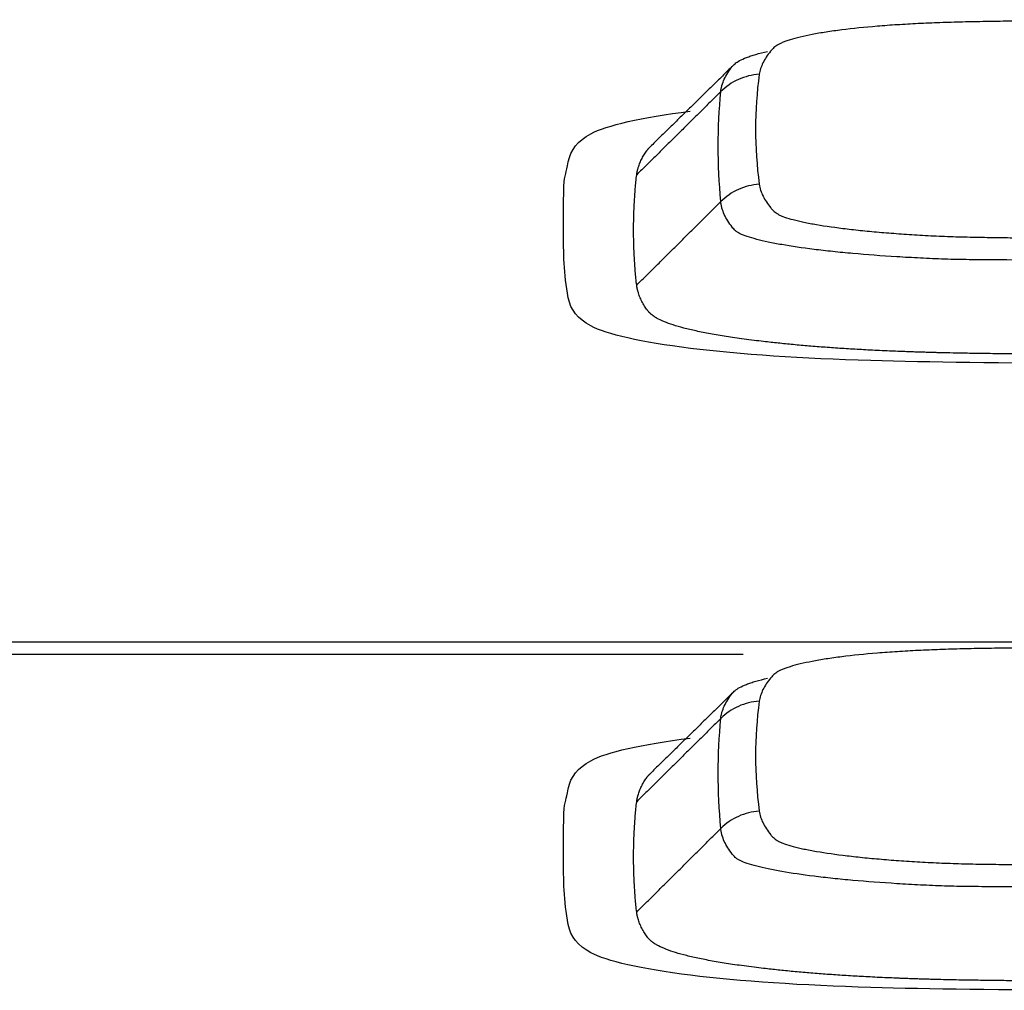
# Model space of a CAD drawing. Units: inches. Extents: x 26.6 to 122.7, y 0.9 to 97.6.
# Drawn here: x 81.6 to 81.8, y 28.7 to 28.9 of the extents above; entities that cross this region are included whole.
import ezdxf

# ---------------------------------------------------------------- set-up
doc = ezdxf.new("R2010")
doc.units = ezdxf.units.IN
doc.header["$MEASUREMENT"] = 0
doc.layers.add('1', color=7, linetype='Continuous')

msp = doc.modelspace()

# ---------------------------------------------------------------- linework, layer by layer
at = {"layer": '1', "color": 7, "linetype": 'Continuous', "lineweight": 30}
for points, degree, knots in [([(81.87589, 28.89961), (81.86975, 28.89958), (81.86363, 28.89955), (81.85445, 28.89947), (81.8514, 28.89944), (81.84529, 28.89938), (81.84224, 28.89934), (81.83767, 28.89928), (81.83615, 28.89926), (81.8331, 28.89921), (81.83158, 28.89918), (81.82932, 28.89912), (81.82857, 28.8991), (81.82709, 28.89906), (81.82635, 28.89904), (81.82418, 28.89896), (81.82275, 28.8989), (81.81996, 28.89876), (81.8186, 28.89868), (81.81658, 28.89855), (81.81592, 28.89851), (81.81461, 28.89841), (81.81396, 28.89836), (81.81081, 28.8981), (81.80847, 28.89787), (81.80578, 28.89753), (81.80526, 28.89746), (81.80423, 28.89731), (81.80373, 28.89724), (81.80227, 28.89701), (81.80046, 28.8967), (81.79889, 28.89636), (81.79744, 28.89601), (81.79678, 28.89583), (81.79589, 28.89556), (81.7956, 28.89546), (81.79508, 28.89528), (81.7946, 28.89509), (81.7942, 28.8949), (81.79384, 28.89471), (81.79368, 28.89462), (81.79326, 28.89434), (81.79303, 28.89415), (81.79265, 28.89377), (81.79248, 28.89359), (81.79201, 28.89302), (81.79174, 28.89264), (81.79124, 28.89188), (81.79102, 28.8915), (81.79046, 28.89036), (81.79022, 28.88961), (81.79011, 28.88886)], 3, [0, 0, 0, 0, 0.125, 0.125, 0.1875, 0.1875, 0.25, 0.25, 0.28125, 0.28125, 0.3125, 0.3125, 0.328125, 0.328125, 0.34375, 0.34375, 0.375, 0.375, 0.40625, 0.40625, 0.421875, 0.421875, 0.4375, 0.4375, 0.5, 0.5, 0.515625, 0.515625, 0.53125, 0.53125, 0.5625, 0.59375, 0.59375, 0.625, 0.625, 0.640625, 0.640625, 0.65625, 0.671875, 0.671875, 0.6875, 0.6875, 0.71875, 0.71875, 0.75, 0.75, 0.8125, 0.8125, 0.875, 0.875, 1, 1, 1, 1]), ([(81.78254, 28.88546), (81.78256, 28.88566), (81.78259, 28.88587), (81.78267, 28.88628), (81.78281, 28.88689), (81.78304, 28.8875), (81.78341, 28.88832), (81.78364, 28.88873), (81.78415, 28.88955), (81.78445, 28.88998), (81.78494, 28.89056), (81.78511, 28.89075), (81.78557, 28.89114), (81.78586, 28.89134), (81.7866, 28.89176), (81.78706, 28.89197), (81.78787, 28.89228), (81.78816, 28.89238), (81.78877, 28.89259), (81.78909, 28.89269), (81.79013, 28.89299), (81.7909, 28.89319), (81.79173, 28.89338)], 3, [0, 0, 0, 0, 0.076758, 0.076758, 0.153516, 0.307031, 0.307031, 0.460547, 0.460547, 0.614062, 0.614062, 0.69082, 0.69082, 0.767578, 0.767578, 0.844335, 0.844335, 0.882714, 0.882714, 0.921093, 0.921093, 1, 1, 1, 1]), ([(81.79011, 28.88886), (81.7887, 28.88876), (81.7873, 28.88842), (81.78472, 28.88726), (81.78354, 28.88645), (81.78254, 28.88546)], 3, [0, 0, 0, 0, 0.5, 0.5, 1, 1, 1, 1]), ([(81.79011, 28.88886), (81.78961, 28.88531), (81.78937, 28.88173), (81.78937, 28.87452), (81.78961, 28.87089), (81.79011, 28.86723)], 3, [0, 0, 0, 0, 0.5, 0.5, 1, 1, 1, 1]), ([(81.78254, 28.86382), (81.78221, 28.86749), (81.78204, 28.87113), (81.78204, 28.87835), (81.78221, 28.88192), (81.78254, 28.88546)], 3, [0, 0, 0, 0, 0.5, 0.5, 1, 1, 1, 1]), ([(81.766, 28.86908), (81.76616, 28.87052), (81.76775, 28.87371), (81.76863, 28.87458)], 2, [0, 0, 0, 0.536553, 1, 1, 1]), ([(81.79011, 28.86723), (81.7887, 28.86714), (81.7873, 28.86679), (81.78472, 28.86563), (81.78354, 28.86481), (81.78254, 28.86382)], 3, [0, 0, 0, 0, 0.5, 0.5, 1, 1, 1, 1]), ([(81.79011, 28.86723), (81.79022, 28.86645), (81.79046, 28.86568), (81.79103, 28.86453), (81.79126, 28.86414), (81.79176, 28.86337), (81.79203, 28.86299), (81.79251, 28.86242), (81.79268, 28.86222), (81.79308, 28.86184), (81.79331, 28.86165), (81.79376, 28.86137), (81.79392, 28.86128), (81.7943, 28.86109), (81.79451, 28.861), (81.79519, 28.86074), (81.79572, 28.86057), (81.79692, 28.86023), (81.79759, 28.86006), (81.79869, 28.85982), (81.79908, 28.85974), (81.79988, 28.85958), (81.8003, 28.8595), (81.80245, 28.85912), (81.80438, 28.85883), (81.80709, 28.85849), (81.80764, 28.85843), (81.80878, 28.8583), (81.80937, 28.85823), (81.81115, 28.85805), (81.81361, 28.85781), (81.81621, 28.85761), (81.81888, 28.85741), (81.82026, 28.85732), (81.82238, 28.8572), (81.8231, 28.85716), (81.82454, 28.85709), (81.82599, 28.85703), (81.82746, 28.85697), (81.82893, 28.85692), (81.82967, 28.8569), (81.83191, 28.85685), (81.83341, 28.85682), (81.83642, 28.85677), (81.83793, 28.85675), (81.84247, 28.85669), (81.84551, 28.85666), (81.85157, 28.8566), (81.85461, 28.85658), (81.86372, 28.85651), (81.8698, 28.85648), (81.87589, 28.85648)], 3, [0, 0, 0, 0, 0.125, 0.125, 0.1875, 0.1875, 0.25, 0.25, 0.28125, 0.28125, 0.3125, 0.3125, 0.328125, 0.328125, 0.34375, 0.34375, 0.375, 0.375, 0.40625, 0.40625, 0.421875, 0.421875, 0.4375, 0.4375, 0.5, 0.5, 0.515625, 0.515625, 0.53125, 0.53125, 0.5625, 0.59375, 0.59375, 0.625, 0.625, 0.640625, 0.640625, 0.65625, 0.671875, 0.671875, 0.6875, 0.6875, 0.71875, 0.71875, 0.75, 0.75, 0.8125, 0.8125, 0.875, 0.875, 1, 1, 1, 1]), ([(81.87581, 28.85213), (81.87416, 28.85213), (81.87251, 28.85213), (81.86921, 28.85213), (81.86427, 28.85214), (81.85932, 28.85217), (81.85274, 28.85221), (81.84945, 28.85223), (81.84287, 28.85229), (81.83958, 28.85235), (81.83466, 28.85237), (81.83302, 28.85238), (81.82976, 28.85242), (81.82814, 28.85245), (81.82494, 28.85256), (81.82335, 28.85263), (81.821, 28.85274), (81.82021, 28.85279), (81.81866, 28.85287), (81.8179, 28.85292), (81.81412, 28.85315), (81.81125, 28.85337), (81.80716, 28.85373), (81.80584, 28.85386), (81.80391, 28.85406), (81.80328, 28.85413), (81.80205, 28.85427), (81.80145, 28.85435), (81.79852, 28.85471), (81.79641, 28.85502), (81.79404, 28.85544), (81.79359, 28.85552), (81.7927, 28.85569), (81.79227, 28.85578), (81.79103, 28.85604), (81.79028, 28.85622), (81.78822, 28.85676), (81.78711, 28.85712), (81.78613, 28.8576), (81.78596, 28.8577), (81.78565, 28.85791), (81.78551, 28.85802), (81.78515, 28.85834), (81.78497, 28.85856), (81.78447, 28.85922), (81.78417, 28.85962), (81.78365, 28.86045), (81.78342, 28.86087), (81.78304, 28.86171), (81.78281, 28.86234), (81.78264, 28.86308), (81.78258, 28.86345), (81.78256, 28.86363), (81.78255, 28.86371), (81.78255, 28.86376), (81.78254, 28.86379), (81.78254, 28.86382)], 3, [0, 0, 0, 0, 0.03125, 0.03125, 0.0625, 0.125, 0.125, 0.1875, 0.1875, 0.25, 0.25, 0.28125, 0.28125, 0.3125, 0.3125, 0.34375, 0.34375, 0.359375, 0.359375, 0.375, 0.375, 0.4375, 0.4375, 0.46875, 0.46875, 0.484375, 0.484375, 0.5, 0.5, 0.5625, 0.5625, 0.578125, 0.578125, 0.59375, 0.59375, 0.625, 0.625, 0.6875, 0.6875, 0.703125, 0.703125, 0.71875, 0.71875, 0.75, 0.75, 0.8125, 0.8125, 0.875, 0.875, 0.9375, 0.96875, 0.984375, 0.992187, 0.996094, 0.996094, 1, 1, 1, 1]), ([(81.87558, 28.83365), (81.86406, 28.83367), (81.85145, 28.83377), (81.83666, 28.83388), (81.8296, 28.83401), (81.80559, 28.83446), (81.77247, 28.83861), (81.76891, 28.84162)], 2, [0, 0, 0, 0.125, 0.125, 0.25, 0.25, 0.5, 0.75, 0.75, 0.75]), ([(81.87589, 28.77631), (81.86975, 28.77628), (81.86363, 28.77625), (81.85445, 28.77617), (81.8514, 28.77615), (81.84529, 28.77608), (81.84224, 28.77605), (81.83767, 28.77598), (81.83615, 28.77596), (81.8331, 28.77591), (81.83158, 28.77588), (81.82932, 28.77583), (81.82857, 28.77581), (81.82709, 28.77576), (81.82635, 28.77574), (81.82418, 28.77566), (81.82275, 28.7756), (81.81996, 28.77546), (81.8186, 28.77539), (81.81658, 28.77526), (81.81592, 28.77521), (81.81461, 28.77512), (81.81396, 28.77507), (81.81081, 28.77481), (81.80847, 28.77457), (81.80578, 28.77423), (81.80526, 28.77416), (81.80423, 28.77402), (81.80373, 28.77394), (81.80227, 28.77372), (81.80046, 28.7734), (81.79889, 28.77306), (81.79744, 28.77272), (81.79678, 28.77254), (81.79589, 28.77226), (81.7956, 28.77217), (81.79508, 28.77198), (81.7946, 28.77179), (81.7942, 28.77161), (81.79384, 28.77142), (81.79368, 28.77133), (81.79326, 28.77104), (81.79303, 28.77085), (81.79265, 28.77048), (81.79248, 28.77029), (81.79201, 28.76972), (81.79174, 28.76934), (81.79124, 28.76859), (81.79102, 28.76821), (81.79046, 28.76707), (81.79022, 28.76631), (81.79011, 28.76556)], 3, [0, 0, 0, 0, 0.125, 0.125, 0.1875, 0.1875, 0.25, 0.25, 0.28125, 0.28125, 0.3125, 0.3125, 0.328125, 0.328125, 0.34375, 0.34375, 0.375, 0.375, 0.40625, 0.40625, 0.421875, 0.421875, 0.4375, 0.4375, 0.5, 0.5, 0.515625, 0.515625, 0.53125, 0.53125, 0.5625, 0.59375, 0.59375, 0.625, 0.625, 0.640625, 0.640625, 0.65625, 0.671875, 0.671875, 0.6875, 0.6875, 0.71875, 0.71875, 0.75, 0.75, 0.8125, 0.8125, 0.875, 0.875, 1, 1, 1, 1]), ([(81.78254, 28.76216), (81.78256, 28.76237), (81.78259, 28.76257), (81.78267, 28.76298), (81.78281, 28.76359), (81.78304, 28.76421), (81.78341, 28.76502), (81.78364, 28.76543), (81.78415, 28.76626), (81.78445, 28.76668), (81.78494, 28.76727), (81.78511, 28.76746), (81.78557, 28.76785), (81.78586, 28.76805), (81.7866, 28.76846), (81.78706, 28.76867), (81.78787, 28.76898), (81.78816, 28.76909), (81.78877, 28.76929), (81.78909, 28.76939), (81.79013, 28.76969), (81.7909, 28.76989), (81.79173, 28.77008)], 3, [0, 0, 0, 0, 0.076758, 0.076758, 0.153516, 0.307031, 0.307031, 0.460547, 0.460547, 0.614062, 0.614062, 0.69082, 0.69082, 0.767578, 0.767578, 0.844335, 0.844335, 0.882714, 0.882714, 0.921093, 0.921093, 1, 1, 1, 1]), ([(81.79011, 28.76556), (81.7887, 28.76547), (81.7873, 28.76512), (81.78472, 28.76397), (81.78354, 28.76316), (81.78254, 28.76216)], 3, [0, 0, 0, 0, 0.5, 0.5, 1, 1, 1, 1]), ([(81.79011, 28.76556), (81.78961, 28.76201), (81.78937, 28.75843), (81.78937, 28.75123), (81.78961, 28.7476), (81.79011, 28.74394)], 3, [0, 0, 0, 0, 0.5, 0.5, 1, 1, 1, 1]), ([(81.78254, 28.74052), (81.78221, 28.7442), (81.78204, 28.74784), (81.78204, 28.75505), (81.78221, 28.75862), (81.78254, 28.76216)], 3, [0, 0, 0, 0, 0.5, 0.5, 1, 1, 1, 1]), ([(81.766, 28.74578), (81.76616, 28.74723), (81.76775, 28.75041), (81.76863, 28.75129)], 2, [0, 0, 0, 0.536553, 1, 1, 1]), ([(81.79011, 28.74394), (81.7887, 28.74384), (81.7873, 28.74349), (81.78472, 28.74233), (81.78354, 28.74152), (81.78254, 28.74052)], 3, [0, 0, 0, 0, 0.5, 0.5, 1, 1, 1, 1]), ([(81.79011, 28.74394), (81.79022, 28.74316), (81.79046, 28.74238), (81.79103, 28.74123), (81.79126, 28.74085), (81.79176, 28.74008), (81.79203, 28.73969), (81.79251, 28.73912), (81.79268, 28.73893), (81.79308, 28.73855), (81.79331, 28.73836), (81.79376, 28.73807), (81.79392, 28.73798), (81.7943, 28.7378), (81.79451, 28.73771), (81.79519, 28.73744), (81.79572, 28.73727), (81.79692, 28.73693), (81.79759, 28.73677), (81.79869, 28.73653), (81.79908, 28.73645), (81.79988, 28.73629), (81.8003, 28.73621), (81.80245, 28.73582), (81.80438, 28.73554), (81.80709, 28.7352), (81.80764, 28.73513), (81.80878, 28.735), (81.80937, 28.73494), (81.81115, 28.73475), (81.81361, 28.73452), (81.81621, 28.73431), (81.81888, 28.73412), (81.82026, 28.73403), (81.82238, 28.73391), (81.8231, 28.73387), (81.82454, 28.7338), (81.82599, 28.73373), (81.82746, 28.73368), (81.82893, 28.73363), (81.82967, 28.73361), (81.83191, 28.73355), (81.83341, 28.73352), (81.83642, 28.73348), (81.83793, 28.73346), (81.84247, 28.7334), (81.84551, 28.73337), (81.85157, 28.73331), (81.85461, 28.73328), (81.86372, 28.73321), (81.8698, 28.73319), (81.87589, 28.73319)], 3, [0, 0, 0, 0, 0.125, 0.125, 0.1875, 0.1875, 0.25, 0.25, 0.28125, 0.28125, 0.3125, 0.3125, 0.328125, 0.328125, 0.34375, 0.34375, 0.375, 0.375, 0.40625, 0.40625, 0.421875, 0.421875, 0.4375, 0.4375, 0.5, 0.5, 0.515625, 0.515625, 0.53125, 0.53125, 0.5625, 0.59375, 0.59375, 0.625, 0.625, 0.640625, 0.640625, 0.65625, 0.671875, 0.671875, 0.6875, 0.6875, 0.71875, 0.71875, 0.75, 0.75, 0.8125, 0.8125, 0.875, 0.875, 1, 1, 1, 1]), ([(81.87581, 28.72883), (81.87416, 28.72883), (81.87251, 28.72883), (81.86921, 28.72884), (81.86427, 28.72885), (81.85932, 28.72887), (81.85274, 28.72891), (81.84945, 28.72893), (81.84287, 28.729), (81.83958, 28.72905), (81.83466, 28.72908), (81.83302, 28.72908), (81.82976, 28.72912), (81.82814, 28.72916), (81.82494, 28.72926), (81.82335, 28.72933), (81.821, 28.72945), (81.82021, 28.72949), (81.81866, 28.72958), (81.8179, 28.72962), (81.81412, 28.72986), (81.81125, 28.73007), (81.80716, 28.73044), (81.80584, 28.73057), (81.80391, 28.73077), (81.80328, 28.73084), (81.80205, 28.73098), (81.80145, 28.73105), (81.79852, 28.73142), (81.79641, 28.73173), (81.79404, 28.73214), (81.79359, 28.73223), (81.7927, 28.7324), (81.79227, 28.73248), (81.79103, 28.73275), (81.79028, 28.73292), (81.78822, 28.73346), (81.78711, 28.73382), (81.78613, 28.73431), (81.78596, 28.73441), (81.78565, 28.73461), (81.78551, 28.73472), (81.78515, 28.73504), (81.78497, 28.73526), (81.78447, 28.73592), (81.78417, 28.73633), (81.78365, 28.73715), (81.78342, 28.73757), (81.78304, 28.73842), (81.78281, 28.73904), (81.78264, 28.73978), (81.78258, 28.74015), (81.78256, 28.74034), (81.78255, 28.74042), (81.78255, 28.74047), (81.78254, 28.7405), (81.78254, 28.74052)], 3, [0, 0, 0, 0, 0.03125, 0.03125, 0.0625, 0.125, 0.125, 0.1875, 0.1875, 0.25, 0.25, 0.28125, 0.28125, 0.3125, 0.3125, 0.34375, 0.34375, 0.359375, 0.359375, 0.375, 0.375, 0.4375, 0.4375, 0.46875, 0.46875, 0.484375, 0.484375, 0.5, 0.5, 0.5625, 0.5625, 0.578125, 0.578125, 0.59375, 0.59375, 0.625, 0.625, 0.6875, 0.6875, 0.703125, 0.703125, 0.71875, 0.71875, 0.75, 0.75, 0.8125, 0.8125, 0.875, 0.875, 0.9375, 0.96875, 0.984375, 0.992188, 0.996094, 0.996094, 1, 1, 1, 1]), ([(81.87558, 28.71035), (81.86406, 28.71037), (81.85145, 28.71047), (81.83666, 28.71059), (81.8296, 28.71072), (81.80559, 28.71116), (81.77247, 28.71531), (81.76891, 28.71832)], 2, [0, 0, 0, 0.125, 0.125, 0.25, 0.25, 0.5, 0.75, 0.75, 0.75])]:
    msp.add_open_spline(points, degree=degree, knots=knots, dxfattribs=at)
for points, degree in [([(81.78517, 28.89079), (81.76863, 28.87458)], 1), ([(81.78254, 28.88546), (81.766, 28.86908)], 1), ([(81.75696, 28.87716), (81.76012, 28.87885), (81.76688, 28.88038), (81.77652, 28.88159)], 3), ([(81.75255, 28.87163), (81.75305, 28.87405), (81.75439, 28.87575), (81.75696, 28.87716)], 3), ([(81.75205, 28.86937), (81.75216, 28.86985), (81.75233, 28.87048), (81.75255, 28.87163)], 3), ([(81.75163, 28.85827), (81.75163, 28.86784), (81.75163, 28.86784), (81.75205, 28.86937)], 3), ([(81.766, 28.84738), (81.7648, 28.85823), (81.766, 28.86908)], 2), ([(81.766, 28.84738), (81.78254, 28.86382)], 1), ([(81.75255, 28.84491), (81.75163, 28.8497), (81.75163, 28.85367), (81.75163, 28.85827)], 3), ([(81.76891, 28.84162), (81.76785, 28.84252), (81.76616, 28.84594), (81.766, 28.84738)], 2), ([(81.75696, 28.83939), (81.75439, 28.84079), (81.75305, 28.84249), (81.75255, 28.84491)], 3), ([(81.77658, 28.83495), (81.76683, 28.83618), (81.76009, 28.83771), (81.75696, 28.83939)], 3), ([(81.81206, 28.83255), (81.79859, 28.83293), (81.78633, 28.83377), (81.77658, 28.83495)], 3), ([(81.85648, 28.83199), (81.83762, 28.83205), (81.82351, 28.83222), (81.81206, 28.83255)], 3), ([(80.88298, 28.77721), (82.79145, 28.77721)], 1), ([(81.78691, 28.77475), (81.56952, 28.77475)], 1), ([(81.78517, 28.76749), (81.76863, 28.75129)], 1), ([(81.78254, 28.76216), (81.766, 28.74578)], 1), ([(81.75696, 28.75386), (81.76012, 28.75556), (81.76688, 28.75709), (81.77652, 28.75829)], 3), ([(81.75255, 28.74834), (81.75305, 28.75076), (81.75439, 28.75246), (81.75696, 28.75386)], 3), ([(81.75205, 28.74607), (81.75216, 28.74655), (81.75233, 28.74719), (81.75255, 28.74834)], 3), ([(81.75163, 28.73498), (81.75163, 28.74454), (81.75163, 28.74454), (81.75205, 28.74607)], 3), ([(81.766, 28.72408), (81.7648, 28.73493), (81.766, 28.74578)], 2), ([(81.766, 28.72408), (81.78254, 28.74052)], 1), ([(81.75255, 28.72161), (81.75163, 28.72641), (81.75163, 28.73038), (81.75163, 28.73498)], 3), ([(81.76891, 28.71832), (81.76785, 28.71923), (81.76616, 28.72264), (81.766, 28.72408)], 2), ([(81.75696, 28.7161), (81.75439, 28.7175), (81.75305, 28.71919), (81.75255, 28.72161)], 3), ([(81.77658, 28.71166), (81.76683, 28.71289), (81.76009, 28.71442), (81.75696, 28.7161)], 3), ([(81.81206, 28.70925), (81.79859, 28.70964), (81.78633, 28.71047), (81.77658, 28.71166)], 3), ([(81.85648, 28.7087), (81.83762, 28.70875), (81.82351, 28.70893), (81.81206, 28.70925)], 3)]:
    msp.add_open_spline(points, degree=degree, dxfattribs=at)

doc.saveas('drawing.dxf')
